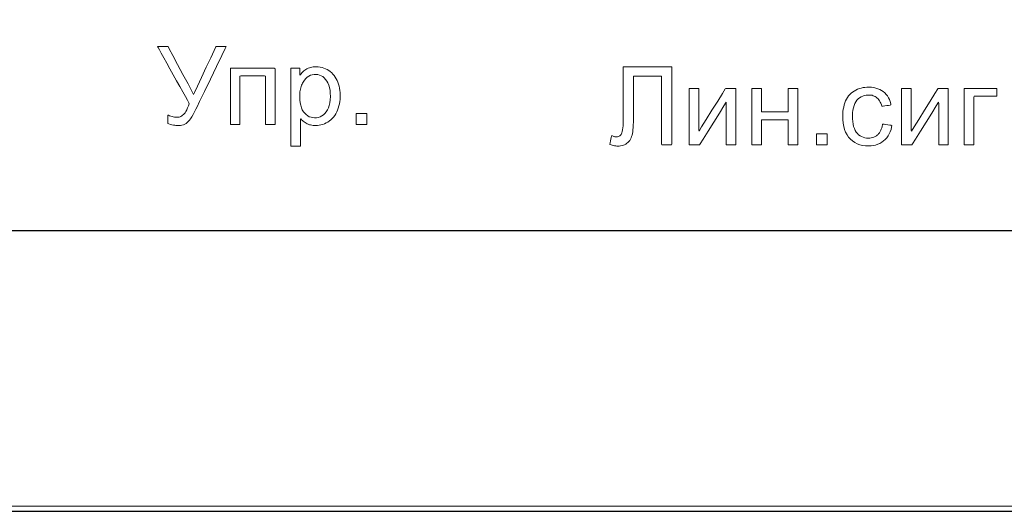
# Model space of a CAD drawing. Units: centimetres. Extents: x -68 to 489, y -92 to 306.
# Drawn here: x 181 to 197, y -34 to -26 of the extents above; entities that cross this region are included whole.
import ezdxf

# ---------------------------------------------------------------- set-up
doc = ezdxf.new("R2010")
doc.units = ezdxf.units.CM
doc.header["$MEASUREMENT"] = 0
doc.layers.add('layer 1', color=7, linetype='Continuous')
doc.layers.add('layer 2', color=7, linetype='Continuous')

# ---------------------------------------------------------------- blocks, each defined once
blk = doc.blocks.new('RCA-148_REAR')
blk.add_lwpolyline([(0, 85.75), (432, 85.75), (432, -0.001), (0, -0.001)], close=True)
at = {"layer": 'layer 1', "lineweight": 20}
blk.add_lwpolyline([(260.021, 0.085), (253.795, 0.085), (247.54, 0.085), (241.261, 0.085), (228.65, 0.085), (216, 0.085), (203.35, 0.085), (190.739, 0.085), (184.46, 0.085), (178.205, 0.085), (171.979, 0.085), (165.787, 0.085)], dxfattribs=at)
at = {"layer": 'layer 1', "lineweight": 25}
blk.add_lwpolyline([(186, 4.619), (186.54, 4.619), (187.102, 4.619), (187.686, 4.619), (188.291, 4.619), (188.916, 4.619), (189.561, 4.619), (190.225, 4.619), (190.908, 4.619), (191.608, 4.619), (192.326, 4.619), (193.061, 4.619), (193.813, 4.619), (194.579, 4.619), (195.361, 4.619), (196.157, 4.619), (196.967, 4.619), (197.791, 4.619), (198.626, 4.619), (199.474, 4.619), (200.334, 4.619), (201.204, 4.619), (202.085, 4.619), (202.975, 4.619)], dxfattribs=at)
at = {"layer": 'layer 2', "lineweight": 9}
for points in [[(188.408, 7.642), (188.417, 7.642), (188.441, 7.642), (188.474, 7.642), (188.51, 7.642), (188.543, 7.642), (188.568, 7.642), (188.579, 7.642), (188.599, 7.604), (188.656, 7.498), (188.736, 7.349), (188.824, 7.183), (188.907, 7.028), (188.97, 6.91), (188.999, 6.856), (189.015, 6.887), (189.062, 6.989), (189.131, 7.136), (189.208, 7.302), (189.281, 7.458), (189.337, 7.58), (189.365, 7.639), (189.372, 7.642), (189.393, 7.642), (189.423, 7.642), (189.459, 7.642), (189.492, 7.642), (189.519, 7.642), (189.533, 7.642), (189.52, 7.613), (189.462, 7.494), (189.375, 7.314), (189.275, 7.106), (189.177, 6.904), (189.098, 6.742), (189.056, 6.654), (189.036, 6.613), (189.012, 6.567), (188.989, 6.525), (188.968, 6.488), (188.947, 6.457), (188.929, 6.43), (188.911, 6.409), (188.894, 6.393), (188.876, 6.379), (188.855, 6.368), (188.833, 6.358), (188.808, 6.352), (188.782, 6.347), (188.753, 6.345), (188.729, 6.345), (188.709, 6.346), (188.688, 6.348), (188.666, 6.352), (188.643, 6.357), (188.618, 6.363), (188.593, 6.37), (188.577, 6.376), (188.577, 6.39), (188.577, 6.414), (188.577, 6.444), (188.577, 6.474), (188.577, 6.5), (188.577, 6.516), (188.584, 6.516), (188.604, 6.506), (188.624, 6.498), (188.644, 6.491), (188.664, 6.486), (188.685, 6.482), (188.706, 6.481), (188.727, 6.48), (188.744, 6.481), (188.76, 6.484), (188.776, 6.489), (188.791, 6.495), (188.805, 6.502), (188.819, 6.512), (188.832, 6.523), (188.845, 6.537), (188.858, 6.555), (188.872, 6.577), (188.886, 6.604), (188.9, 6.634), (188.915, 6.669), (188.928, 6.702), (188.919, 6.719), (188.896, 6.76), (188.863, 6.82), (188.82, 6.896), (188.772, 6.984), (188.719, 7.079), (188.664, 7.179), (188.609, 7.277), (188.557, 7.372), (188.509, 7.458), (188.468, 7.533), (188.436, 7.59), (188.415, 7.628)], [(189.603, 7.29), (189.649, 7.29), (189.767, 7.29), (189.924, 7.29), (190.091, 7.29), (190.235, 7.29), (190.324, 7.29), (190.339, 7.277), (190.339, 7.174), (190.339, 6.999), (190.339, 6.791), (190.339, 6.589), (190.339, 6.433), (190.339, 6.363), (190.331, 6.362), (190.308, 6.362), (190.274, 6.362), (190.238, 6.362), (190.207, 6.362), (190.186, 6.362), (190.181, 6.368), (190.181, 6.448), (190.181, 6.593), (190.181, 6.771), (190.181, 6.946), (190.181, 7.086), (190.181, 7.156), (190.165, 7.159), (190.105, 7.159), (190.019, 7.159), (189.923, 7.159), (189.837, 7.159), (189.777, 7.159), (189.761, 7.156), (189.761, 7.086), (189.761, 6.946), (189.761, 6.771), (189.761, 6.593), (189.761, 6.448), (189.761, 6.368), (189.756, 6.362), (189.736, 6.362), (189.704, 6.362), (189.668, 6.362), (189.635, 6.362), (189.611, 6.362), (189.603, 6.362), (189.603, 6.381), (189.603, 6.427), (189.603, 6.494), (189.603, 6.579), (189.603, 6.675), (189.603, 6.779), (189.603, 6.885), (189.603, 6.988), (189.603, 7.083), (189.603, 7.166), (189.603, 7.231), (189.603, 7.274)], [(190.6, 6.007), (190.6, 6.074), (190.6, 6.249), (190.6, 6.491), (190.6, 6.756), (190.6, 7.005), (190.6, 7.196), (190.6, 7.287), (190.606, 7.29), (190.623, 7.29), (190.649, 7.29), (190.679, 7.29), (190.707, 7.29), (190.73, 7.29), (190.743, 7.29), (190.744, 7.287), (190.744, 7.274), (190.744, 7.253), (190.744, 7.228), (190.744, 7.203), (190.744, 7.182), (190.744, 7.17), (190.75, 7.176), (190.765, 7.195), (190.78, 7.212), (190.796, 7.227), (190.812, 7.242), (190.829, 7.254), (190.846, 7.266), (190.863, 7.276), (190.882, 7.285), (190.902, 7.292), (190.922, 7.298), (190.944, 7.303), (190.967, 7.307), (190.991, 7.309), (191.016, 7.309), (191.049, 7.308), (191.08, 7.304), (191.111, 7.298), (191.14, 7.29), (191.168, 7.279), (191.195, 7.266), (191.221, 7.25), (191.246, 7.233), (191.269, 7.213), (191.29, 7.191), (191.31, 7.168), (191.327, 7.142), (191.344, 7.115), (191.358, 7.086), (191.371, 7.055), (191.381, 7.023), (191.39, 6.99), (191.397, 6.957), (191.403, 6.922), (191.406, 6.887), (191.408, 6.851), (191.408, 6.813), (191.406, 6.775), (191.402, 6.738), (191.396, 6.701), (191.388, 6.666), (191.378, 6.632), (191.367, 6.599), (191.353, 6.568), (191.337, 6.538), (191.32, 6.51), (191.3, 6.484), (191.279, 6.46), (191.256, 6.438), (191.231, 6.419), (191.205, 6.401), (191.178, 6.386), (191.15, 6.373), (191.122, 6.362), (191.093, 6.354), (191.064, 6.348), (191.035, 6.344), (191.005, 6.343), (190.983, 6.343), (190.962, 6.345), (190.941, 6.348), (190.921, 6.353), (190.902, 6.358), (190.884, 6.365), (190.866, 6.373), (190.849, 6.383), (190.832, 6.393), (190.817, 6.403), (190.802, 6.415), (190.788, 6.427), (190.775, 6.44), (190.763, 6.453), (190.758, 6.451), (190.758, 6.404), (190.758, 6.327), (190.758, 6.236), (190.758, 6.144), (190.758, 6.066), (190.758, 6.016), (190.758, 6.007), (190.754, 6.007), (190.747, 6.007), (190.736, 6.007), (190.723, 6.007), (190.709, 6.007), (190.693, 6.007), (190.676, 6.007), (190.66, 6.007), (190.644, 6.007), (190.63, 6.007), (190.618, 6.007), (190.609, 6.007), (190.603, 6.007)], [(196.059, 7.307), (196.101, 7.307), (196.211, 7.307), (196.362, 7.307), (196.528, 7.307), (196.684, 7.307), (196.803, 7.307), (196.86, 7.307), (196.862, 7.262), (196.862, 7.104), (196.862, 6.873), (196.862, 6.609), (196.862, 6.355), (196.862, 6.151), (196.862, 6.038), (196.858, 6.028), (196.84, 6.028), (196.81, 6.028), (196.775, 6.028), (196.741, 6.028), (196.712, 6.028), (196.694, 6.028), (196.691, 6.04), (196.691, 6.146), (196.691, 6.33), (196.691, 6.556), (196.691, 6.788), (196.691, 6.989), (196.691, 7.123), (196.69, 7.157), (196.654, 7.157), (196.584, 7.157), (196.493, 7.157), (196.398, 7.157), (196.312, 7.157), (196.251, 7.157), (196.23, 7.157), (196.23, 7.118), (196.23, 7.026), (196.23, 6.9), (196.23, 6.764), (196.23, 6.637), (196.23, 6.542), (196.23, 6.499), (196.229, 6.451), (196.228, 6.401), (196.227, 6.355), (196.224, 6.313), (196.221, 6.275), (196.217, 6.242), (196.212, 6.212), (196.207, 6.187), (196.2, 6.162), (196.191, 6.14), (196.18, 6.119), (196.168, 6.1), (196.155, 6.082), (196.139, 6.066), (196.123, 6.052), (196.105, 6.039), (196.085, 6.029), (196.064, 6.02), (196.042, 6.014), (196.019, 6.01), (195.995, 6.007), (195.972, 6.007), (195.956, 6.007), (195.939, 6.009), (195.92, 6.012), (195.901, 6.015), (195.882, 6.019), (195.861, 6.025), (195.842, 6.03), (195.844, 6.04), (195.848, 6.062), (195.854, 6.09), (195.86, 6.122), (195.866, 6.15), (195.871, 6.171), (195.872, 6.18), (195.883, 6.175), (195.894, 6.17), (195.905, 6.166), (195.915, 6.163), (195.924, 6.161), (195.933, 6.159), (195.942, 6.159), (195.956, 6.159), (195.97, 6.161), (195.984, 6.165), (195.996, 6.17), (196.008, 6.177), (196.018, 6.186), (196.027, 6.197), (196.035, 6.209), (196.041, 6.226), (196.047, 6.248), (196.052, 6.274), (196.055, 6.304), (196.058, 6.339), (196.059, 6.379), (196.059, 6.408), (196.059, 6.429), (196.059, 6.471), (196.059, 6.532), (196.059, 6.606), (196.059, 6.69), (196.059, 6.781), (196.059, 6.874), (196.059, 6.967), (196.059, 7.056), (196.059, 7.137), (196.059, 7.206), (196.059, 7.26), (196.059, 7.295)], [(190.744, 6.82), (190.746, 6.768), (190.751, 6.72), (190.759, 6.677), (190.771, 6.637), (190.786, 6.602), (190.805, 6.572), (190.826, 6.546), (190.85, 6.523), (190.875, 6.505), (190.901, 6.49), (190.929, 6.48), (190.958, 6.474), (190.989, 6.471), (191.02, 6.473), (191.05, 6.479), (191.079, 6.488), (191.106, 6.502), (191.132, 6.52), (191.157, 6.543), (191.179, 6.569), (191.199, 6.6), (191.216, 6.635), (191.229, 6.675), (191.238, 6.719), (191.244, 6.768), (191.247, 6.821), (191.246, 6.874), (191.242, 6.923), (191.234, 6.967), (191.223, 7.008), (191.208, 7.044), (191.19, 7.076), (191.169, 7.104), (191.146, 7.128), (191.121, 7.148), (191.095, 7.163), (191.068, 7.175), (191.039, 7.182), (191.01, 7.186), (190.979, 7.185), (190.95, 7.18), (190.921, 7.17), (190.894, 7.157), (190.868, 7.138), (190.843, 7.116), (190.82, 7.091), (190.809, 7.076), (190.799, 7.06), (190.789, 7.043), (190.781, 7.025), (190.773, 7.006), (190.766, 6.987), (190.76, 6.966), (190.755, 6.944), (190.751, 6.921), (190.748, 6.897), (190.746, 6.873), (190.745, 6.847)], [(200.325, 6.368), (200.333, 6.367), (200.353, 6.364), (200.381, 6.36), (200.412, 6.356), (200.442, 6.351), (200.466, 6.348), (200.478, 6.346), (200.474, 6.319), (200.464, 6.279), (200.451, 6.241), (200.435, 6.206), (200.416, 6.173), (200.394, 6.143), (200.369, 6.116), (200.341, 6.091), (200.311, 6.069), (200.279, 6.051), (200.246, 6.036), (200.211, 6.024), (200.174, 6.015), (200.135, 6.01), (200.095, 6.009), (200.044, 6.011), (199.996, 6.017), (199.951, 6.029), (199.909, 6.044), (199.869, 6.065), (199.832, 6.09), (199.798, 6.12), (199.767, 6.154), (199.741, 6.192), (199.718, 6.234), (199.7, 6.28), (199.686, 6.33), (199.676, 6.384), (199.671, 6.442), (199.67, 6.498), (199.671, 6.538), (199.674, 6.577), (199.679, 6.614), (199.686, 6.649), (199.695, 6.683), (199.706, 6.716), (199.718, 6.748), (199.733, 6.777), (199.749, 6.805), (199.767, 6.83), (199.787, 6.854), (199.809, 6.875), (199.833, 6.895), (199.859, 6.912), (199.887, 6.927), (199.915, 6.94), (199.944, 6.951), (199.974, 6.96), (200.005, 6.967), (200.036, 6.972), (200.068, 6.974), (200.102, 6.975), (200.142, 6.973), (200.179, 6.968), (200.215, 6.961), (200.249, 6.95), (200.28, 6.937), (200.31, 6.921), (200.337, 6.902), (200.363, 6.88), (200.386, 6.856), (200.406, 6.83), (200.423, 6.801), (200.439, 6.77), (200.451, 6.737), (200.461, 6.701), (200.463, 6.682), (200.449, 6.68), (200.424, 6.676), (200.394, 6.671), (200.363, 6.667), (200.337, 6.663), (200.318, 6.66), (200.311, 6.663), (200.305, 6.687), (200.297, 6.71), (200.287, 6.73), (200.277, 6.75), (200.265, 6.767), (200.252, 6.783), (200.238, 6.797), (200.222, 6.809), (200.206, 6.82), (200.189, 6.828), (200.171, 6.835), (200.152, 6.841), (200.132, 6.844), (200.112, 6.846), (200.085, 6.846), (200.054, 6.843), (200.025, 6.837), (199.998, 6.828), (199.972, 6.815), (199.947, 6.8), (199.925, 6.781), (199.904, 6.759), (199.885, 6.734), (199.869, 6.705), (199.856, 6.672), (199.846, 6.636), (199.838, 6.596), (199.833, 6.552), (199.831, 6.505), (199.832, 6.456), (199.835, 6.41), (199.841, 6.367), (199.85, 6.329), (199.861, 6.294), (199.875, 6.263), (199.892, 6.236), (199.911, 6.213), (199.932, 6.193), (199.955, 6.176), (199.979, 6.162), (200.005, 6.151), (200.032, 6.143), (200.062, 6.139), (200.092, 6.137), (200.117, 6.138), (200.14, 6.142), (200.163, 6.147), (200.184, 6.154), (200.204, 6.164), (200.223, 6.175), (200.241, 6.189), (200.252, 6.199), (200.26, 6.208), (200.267, 6.217), (200.274, 6.226), (200.281, 6.236), (200.287, 6.247), (200.293, 6.258), (200.299, 6.27), (200.304, 6.282), (200.308, 6.295), (200.313, 6.308), (200.316, 6.322), (200.32, 6.337), (200.322, 6.352)], [(197.148, 6.955), (197.157, 6.955), (197.18, 6.955), (197.213, 6.955), (197.247, 6.955), (197.278, 6.955), (197.299, 6.955), (197.306, 6.954), (197.306, 6.899), (197.306, 6.785), (197.306, 6.637), (197.306, 6.484), (197.306, 6.351), (197.306, 6.266), (197.309, 6.254), (197.351, 6.322), (197.427, 6.444), (197.521, 6.595), (197.615, 6.747), (197.693, 6.873), (197.739, 6.946), (197.748, 6.955), (197.767, 6.955), (197.798, 6.955), (197.835, 6.955), (197.87, 6.955), (197.899, 6.955), (197.914, 6.955), (197.914, 6.926), (197.914, 6.807), (197.914, 6.629), (197.914, 6.427), (197.914, 6.236), (197.914, 6.092), (197.914, 6.029), (197.907, 6.028), (197.884, 6.028), (197.853, 6.028), (197.818, 6.028), (197.787, 6.028), (197.764, 6.028), (197.756, 6.029), (197.756, 6.076), (197.756, 6.186), (197.756, 6.331), (197.756, 6.484), (197.756, 6.618), (197.756, 6.709), (197.754, 6.728), (197.716, 6.667), (197.643, 6.549), (197.55, 6.401), (197.456, 6.249), (197.375, 6.12), (197.326, 6.041), (197.316, 6.028), (197.298, 6.028), (197.268, 6.028), (197.231, 6.028), (197.195, 6.028), (197.165, 6.028), (197.149, 6.028), (197.148, 6.034), (197.148, 6.065), (197.148, 6.119), (197.148, 6.191), (197.148, 6.277), (197.148, 6.372), (197.148, 6.473), (197.148, 6.575), (197.148, 6.673), (197.148, 6.763), (197.148, 6.841), (197.148, 6.901), (197.148, 6.941)], [(198.176, 6.955), (198.185, 6.955), (198.207, 6.955), (198.238, 6.955), (198.272, 6.955), (198.302, 6.955), (198.325, 6.955), (198.334, 6.955), (198.334, 6.934), (198.334, 6.879), (198.334, 6.804), (198.334, 6.721), (198.334, 6.646), (198.334, 6.591), (198.334, 6.57), (198.358, 6.57), (198.421, 6.57), (198.506, 6.57), (198.6, 6.57), (198.685, 6.57), (198.748, 6.57), (198.772, 6.57), (198.772, 6.591), (198.772, 6.646), (198.772, 6.721), (198.772, 6.804), (198.772, 6.879), (198.772, 6.934), (198.772, 6.955), (198.781, 6.955), (198.803, 6.955), (198.834, 6.955), (198.868, 6.955), (198.899, 6.955), (198.921, 6.955), (198.93, 6.955), (198.93, 6.904), (198.93, 6.772), (198.93, 6.591), (198.93, 6.393), (198.93, 6.212), (198.93, 6.08), (198.93, 6.028), (198.921, 6.028), (198.899, 6.028), (198.868, 6.028), (198.834, 6.028), (198.803, 6.028), (198.781, 6.028), (198.772, 6.028), (198.772, 6.051), (198.772, 6.11), (198.772, 6.19), (198.772, 6.277), (198.772, 6.358), (198.772, 6.416), (198.772, 6.439), (198.748, 6.439), (198.685, 6.439), (198.6, 6.439), (198.506, 6.439), (198.421, 6.439), (198.358, 6.439), (198.334, 6.439), (198.334, 6.416), (198.334, 6.358), (198.334, 6.277), (198.334, 6.19), (198.334, 6.11), (198.334, 6.051), (198.334, 6.028), (198.325, 6.028), (198.302, 6.028), (198.272, 6.028), (198.238, 6.028), (198.207, 6.028), (198.185, 6.028), (198.176, 6.028), (198.176, 6.042), (198.176, 6.08), (198.176, 6.138), (198.176, 6.212), (198.176, 6.299), (198.176, 6.393), (198.176, 6.492), (198.176, 6.591), (198.176, 6.685), (198.176, 6.772), (198.176, 6.846), (198.176, 6.904), (198.176, 6.942)], [(200.639, 6.955), (200.648, 6.955), (200.672, 6.955), (200.704, 6.955), (200.738, 6.955), (200.769, 6.955), (200.791, 6.955), (200.797, 6.954), (200.797, 6.899), (200.797, 6.785), (200.797, 6.637), (200.797, 6.484), (200.797, 6.351), (200.797, 6.266), (200.801, 6.254), (200.843, 6.322), (200.919, 6.444), (201.012, 6.595), (201.106, 6.747), (201.185, 6.873), (201.231, 6.946), (201.239, 6.955), (201.258, 6.955), (201.289, 6.955), (201.326, 6.955), (201.362, 6.955), (201.39, 6.955), (201.405, 6.955), (201.406, 6.926), (201.406, 6.807), (201.406, 6.629), (201.406, 6.427), (201.406, 6.236), (201.406, 6.092), (201.406, 6.029), (201.398, 6.028), (201.376, 6.028), (201.344, 6.028), (201.31, 6.028), (201.278, 6.028), (201.255, 6.028), (201.248, 6.029), (201.248, 6.076), (201.248, 6.186), (201.248, 6.331), (201.248, 6.484), (201.248, 6.618), (201.248, 6.709), (201.246, 6.728), (201.208, 6.667), (201.134, 6.549), (201.042, 6.401), (200.947, 6.249), (200.867, 6.12), (200.817, 6.041), (200.807, 6.028), (200.789, 6.028), (200.759, 6.028), (200.722, 6.028), (200.686, 6.028), (200.657, 6.028), (200.64, 6.028), (200.639, 6.034), (200.639, 6.065), (200.639, 6.119), (200.639, 6.191), (200.639, 6.277), (200.639, 6.372), (200.639, 6.473), (200.639, 6.575), (200.639, 6.673), (200.639, 6.763), (200.639, 6.841), (200.639, 6.901), (200.639, 6.941)], [(201.667, 6.955), (201.705, 6.955), (201.801, 6.955), (201.926, 6.955), (202.054, 6.955), (202.155, 6.955), (202.203, 6.955), (202.204, 6.949), (202.204, 6.927), (202.204, 6.897), (202.204, 6.866), (202.204, 6.84), (202.204, 6.826), (202.19, 6.825), (202.132, 6.825), (202.047, 6.825), (201.956, 6.825), (201.877, 6.825), (201.83, 6.825), (201.825, 6.806), (201.825, 6.695), (201.825, 6.523), (201.825, 6.33), (201.825, 6.158), (201.825, 6.048), (201.823, 6.028), (201.803, 6.028), (201.771, 6.028), (201.732, 6.028), (201.697, 6.028), (201.673, 6.028), (201.667, 6.03), (201.667, 6.057), (201.667, 6.113), (201.667, 6.192), (201.667, 6.288), (201.667, 6.395), (201.667, 6.508), (201.667, 6.62), (201.667, 6.725), (201.667, 6.817), (201.667, 6.89), (201.667, 6.938)], [(191.669, 6.362), (191.669, 6.378), (191.669, 6.418), (191.669, 6.466), (191.669, 6.511), (191.669, 6.538), (191.675, 6.541), (191.707, 6.541), (191.754, 6.541), (191.802, 6.541), (191.838, 6.541), (191.849, 6.54), (191.849, 6.518), (191.849, 6.476), (191.849, 6.427), (191.849, 6.385), (191.849, 6.363), (191.846, 6.362), (191.835, 6.362), (191.819, 6.362), (191.797, 6.362), (191.774, 6.362), (191.749, 6.362), (191.725, 6.362), (191.703, 6.362), (191.685, 6.362), (191.673, 6.362)], [(199.237, 6.028), (199.237, 6.044), (199.237, 6.084), (199.237, 6.132), (199.237, 6.177), (199.237, 6.204), (199.243, 6.207), (199.275, 6.207), (199.322, 6.207), (199.37, 6.207), (199.406, 6.207), (199.417, 6.206), (199.417, 6.184), (199.417, 6.142), (199.417, 6.093), (199.417, 6.051), (199.417, 6.029), (199.414, 6.028), (199.403, 6.028), (199.387, 6.028), (199.366, 6.028), (199.342, 6.028), (199.317, 6.028), (199.293, 6.028), (199.271, 6.028), (199.253, 6.028), (199.242, 6.028)]]:
    blk.add_lwpolyline(points, close=True, dxfattribs=at)

msp = doc.modelspace()

# ---------------------------------------------------------------- block references
msp.add_blockref('RCA-148_REAR', (-5.339, -34.134))

doc.saveas('drawing.dxf')
